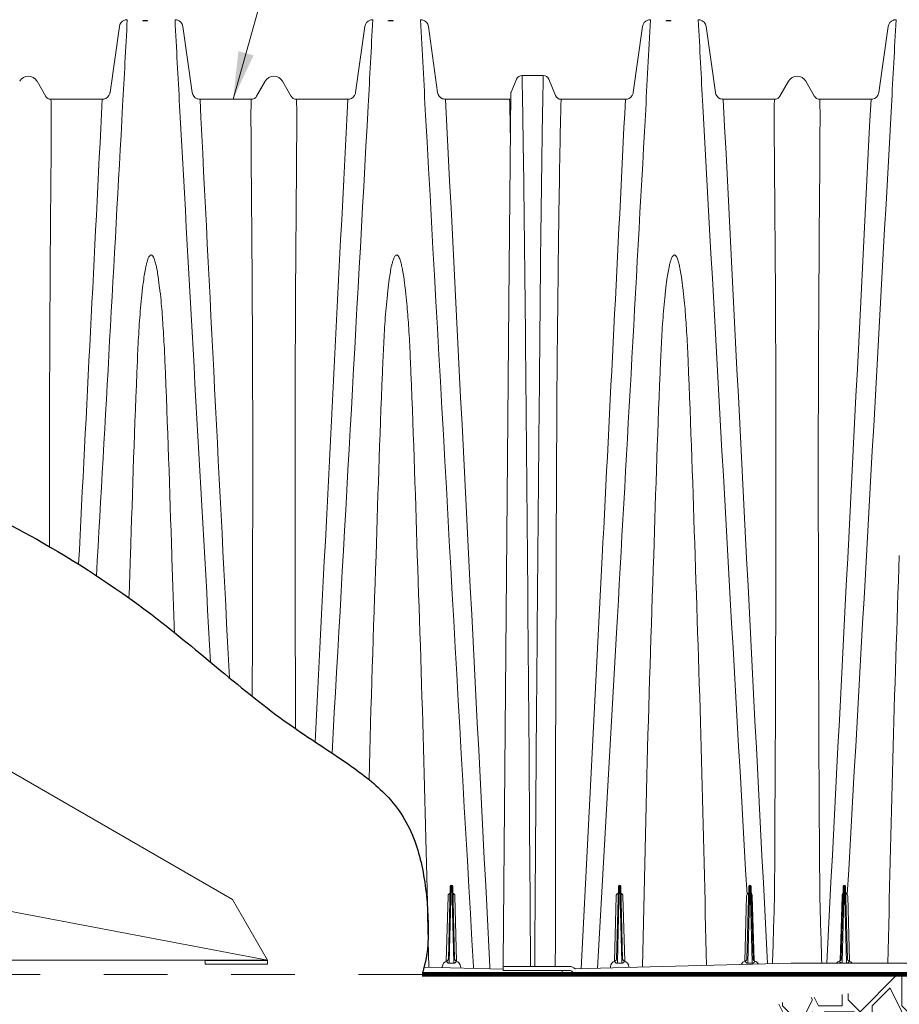
# Model space of a CAD drawing. Units: feet. Extents: x -54.2 to 34.2, y -1.5 to 27.6.
# Drawn here: x 7.3 to 8.7, y 8.5 to 10 of the extents above; entities that cross this region are included whole.
import ezdxf
from ezdxf import colors
from ezdxf.entities.mleader import LeaderData, LeaderLine
from ezdxf.enums import TextEntityAlignment as Align
from ezdxf.math import Vec2, Vec3

# ---------------------------------------------------------------- set-up
doc = ezdxf.new("R2010")
doc.units = ezdxf.units.FT
doc.header["$MEASUREMENT"] = 0
doc.linetypes.add('HIDDEN2', pattern=[0.1875, 0.125, -0.0625])
doc.layers.add('const', color=4, linetype='Continuous', lineweight=9, plot=False)
for name, color, linetype, lineweight in [('UGD - DETAIL 1', 251, 'Continuous', 0), ('UGD - DETAIL 3', 7, 'Continuous', 9), ('UGD - DETAIL 4', 7, 'Continuous', 18), ('UGD - DETAIL 5', 7, 'Continuous', 25), ('UGD - DETAIL TEXT', 7, 'Continuous', 15), ('UGD - TITLEBLOCK', 7, 'Continuous', 9)]:
    doc.layers.add(name, color=color, linetype=linetype, lineweight=lineweight)
doc.styles.add('UGD_Standard', font='arial.ttf')
doc.dimstyles.new('UGD_Standard', dxfattribs={"dimtxt": 0.075, "dimasz": 0.075, "dimexe": 0.075, "dimexo": 0.075, "dimgap": 0.075, "dimtad": 0, "dimtih": 1, "dimtoh": 1, "dimlfac": -1, "dimzin": 0, "dimdsep": 46, "dimtxsty": 'UGD_Standard', "dimcen": 0.075, "dimclrd": 7, "dimclre": 7, "dimclrt": 7, "dimadec": 0, "dimazin": 0, "dimtfac": 1, "dimtofl": 0, "dimtmove": 0, "dimatfit": 1, "dimfxl": 1, "dimtfill": 1, "dimtolj": 1, "dimtzin": 0, "dimlwd": -1, "dimlwe": -1, "dimarcsym": 0})

# ---------------------------------------------------------------- blocks, each defined once
blk = doc.blocks.new('subblock_ISO4500_flamp')
at = {"layer": 'UGD - DETAIL 1'}
h = blk.add_hatch(dxfattribs=at)
h.set_pattern_fill('GRAVEL1', color=256, scale=0.1875, style=0)
h.set_pattern_definition([(0, (2.81054, 3.38392), (0.1875, 0.1875), [0.05625, -0.13125]), (0, (2.92304, 3.40267), (0.1875, 0.1875), [0.046875, -0.140625]), (0, (2.91366, 3.41204), (0.1875, 0.1875), [0.0375, -0.15]), (0, (2.85741, 3.45892), (0.1875, 0.1875), [0.028125, -0.028125, 0.0375, -0.09375]), (0, (2.85741, 3.4683), (0.1875, 0.1875), [0.0375, -0.009375, 0.046875, -0.09375]), (0, (2.77304, 3.5058), (0.1875, 0.1875), [0.046875, -0.140625]), (0, (2.95116, 3.51517), (0.1875, 0.1875), [0.046875, -0.140625]), (90, (2.77304, 3.42142), (-0.1875, 0.1875), [0.028125, -0.159375]), (90, (2.80116, 3.56204), (-0.1875, 0.1875), [0.01875, -0.16875]), (90, (2.81054, 3.38392), (-0.1875, 0.1875), [0.028125, -0.159375]), (90, (2.82929, 3.55267), (-0.1875, 0.1875), [0.009375, -0.178125]), (90, (2.83866, 3.47767), (-0.1875, 0.1875), [0.028125, -0.159375]), (90, (2.85741, 3.41204), (-0.1875, 0.1875), [0.046875, -0.140625]), (90, (2.87616, 3.5433), (-0.1875, 0.1875), [0.028125, -0.159375]), (90, (2.89491, 3.4683), (-0.1875, 0.1875), [0.0375, -0.15]), (90, (2.90429, 3.4683), (-0.1875, 0.1875), [0.0375, -0.15]), (90, (2.92304, 3.38392), (-0.1875, 0.1875), [0.01875, -0.16875]), (90, (2.95116, 3.41204), (-0.1875, 0.1875), [0.046875, -0.140625]), (45, (2.79179, 3.40267), (2e-17, 0.1875), [0.0795495, -0.185616]), (45, (2.81054, 3.41204), (2e-17, 0.1875), [0.039775, -0.22539]), (45, (2.89491, 3.51517), (2e-17, 0.1875), [0.053033, -0.212132]), (45, (2.89491, 3.52454), (2e-17, 0.1875), [0.039775, -0.22539]), (135, (2.82929, 3.50579), (-0.1875, 2e-17), [0.013258, -0.251907]), (135, (2.79179, 3.40267), (-0.1875, 2e-17), [0.026516, -0.238649]), (135, (2.84804, 3.45892), (-0.1875, 2e-17), [0.026516, -0.238649]), (135, (2.89491, 3.50579), (-0.1875, 2e-17), [0.026516, -0.238649]), (135, (2.95116, 3.54329), (-0.1875, 2e-17), [0.039775, -0.22539]), (135, (2.95116, 3.53392), (-0.1875, 2e-17), [0.026516, -0.238649]), (135, (2.94179, 3.55267), (-0.1875, 2e-17), [0.026516, -0.238649]), (135, (2.88554, 3.38392), (-0.1875, 2e-17), [0.039775, -0.22539]), (26.565, (2.94179, 3.49642), (0.1875, 8e-11), [0.0209625, -0.3983]), (26.565, (2.89491, 3.44954), (0.1875, 8e-11), [0.0209625, -0.3983]), (26.565, (2.82929, 3.50579), (0.1875, 8e-11), [0.041925, -0.377338]), (26.565, (2.83866, 3.55267), (0.1875, 8e-11), [0.041925, -0.377338]), (26.565, (2.83866, 3.50579), (0.1875, 8e-11), [0.041925, -0.377338]), (26.565, (2.95116, 3.54329), (0.1875, 8e-11), [0.041925, -0.377338]), (26.565, (2.77304, 3.44954), (0.1875, 8e-11), [0.062889, -0.356373]), (26.565, (2.77304, 3.45892), (0.1875, 8e-11), [0.062889, -0.356373]), (26.565, (2.77304, 3.53392), (0.1875, 8e-11), [0.062889, -0.356373]), (63.435, (2.86679, 3.52454), (1e-11, 0.1875), [0.0209625, -0.3983]), (63.435, (2.95116, 3.51517), (1e-11, 0.1875), [0.0209625, -0.2515627, 0.041925, -0.1048125]), (63.435, (2.93241, 3.49642), (1e-11, 0.1875), [0.041925, -0.377338]), (63.435, (2.81991, 3.51517), (1e-11, 0.1875), [0.041925, -0.377338]), (63.435, (2.81054, 3.51517), (1e-11, 0.1875), [0.041925, -0.377338]), (63.435, (2.87616, 3.53392), (1e-11, 0.1875), [0.062889, -0.356373]), (116.565, (2.82929, 3.48704), (-8e-11, 0.1875), [0.0209625, -0.3983]), (116.565, (2.95116, 3.46829), (-8e-11, 0.1875), [0.0209625, -0.3983]), (116.565, (2.91366, 3.41204), (-8e-11, 0.1875), [0.041925, -0.377338]), (116.565, (2.90429, 3.42142), (-8e-11, 0.1875), [0.041925, -0.377338]), (116.565, (2.92304, 3.55267), (-8e-11, 0.1875), [0.041925, -0.377338]), (116.565, (2.77304, 3.45892), (-8e-11, 0.1875), [0.041925, -0.377338]), (116.565, (2.86679, 3.38392), (-8e-11, 0.1875), [0.062889, -0.356373]), (153.435, (2.93241, 3.49642), (-0.1875, 1e-11), [0.041925, -0.377338]), (153.435, (2.94179, 3.48704), (-0.1875, 1e-11), [0.041925, -0.377338]), (153.435, (2.80116, 3.39329), (-0.1875, 1e-11), [0.0209625, -0.3983]), (153.435, (2.85741, 3.46829), (-0.1875, 1e-11), [0.0209625, -0.3983]), (153.435, (2.89491, 3.52454), (-0.1875, 1e-11), [0.0209625, -0.3983])])
h.paths.add_polyline_path([(4.5013, 0.3165), (3.2471, 0.3165), (3.3, 0.3725), (3.3216, 0.4043), (3.3886, 0.4326), (3.416, 0.4529), (3.4932, 0.4643), (3.5461, 0.4827), (3.5928, 0.5024), (3.6752, 0.5098), (3.7195, 0.5196), (3.7333, 0.5301), (3.7454, 0.5415), (4.5183, 0.5415), (4.54, 0.4607)])
at = {"layer": 'const'}
blk.add_open_spline([(1.518, 0.5365), (1.5146, 0.5527), (1.503, 0.6225), (1.4941, 0.7688), (1.5263, 0.9118), (1.5698, 0.9933), (1.6308, 1.0809), (1.6385, 1.2253), (1.7192, 1.3254), (1.7349, 1.3469), (1.7735, 1.3832), (1.866, 1.3862), (1.9697, 1.3963), (2.1065, 1.3317), (2.2631, 1.3023), (2.4322, 1.2163), (2.6164, 1.0944), (2.7664, 0.9557), (2.8995, 0.8737), (2.9705, 0.8166), (3.0072, 0.7527), (3.0236, 0.6654), (3.0252, 0.5934), (3.0208, 0.5649), (3.0144, 0.5415)], degree=3, knots=[0, 0, 0, 0, 0.019867, 0.12154, 0.286016, 0.286016, 0.286016, 0.455801, 0.538951, 0.579127, 0.627336, 0.742227, 0.842163, 0.919667, 1.02558, 1.136418, 1.271294, 1.439338, 1.50995, 1.563728, 1.631241, 1.690534, 1.752468, 1.774675, 1.774675, 1.774675, 1.774675], dxfattribs=at)
at = {"layer": 'UGD - DETAIL 4'}
for p, q in [((2.539, 2.0307), (2.5244, 1.9271)), ((2.6533, 1.9272), (2.6388, 2.0307)), ((2.9246, 2.0307), (2.9101, 1.9271)), ((3.0389, 1.9272), (3.0244, 2.0307)), ((3.3608, 2.0307), (3.3462, 1.9271)), ((3.4751, 1.9272), (3.4606, 2.0307)), ((3.7464, 2.0307), (3.7318, 1.9271)), ((3.2048, 1.9539), (3.1714, 1.9539)), ((2.3825, 1.945), (2.3825, 1.945)), ((2.3825, 1.945), (2.3825, 1.945)), ((2.4096, 1.945), (2.4096, 1.945)), ((2.4233, 1.9211), (2.4097, 1.945)), ((2.7681, 1.945), (2.7545, 1.9212)), ((2.7681, 1.945), (2.761, 1.9325)), ((2.7681, 1.945), (2.7681, 1.945)), ((2.7681, 1.945), (2.7681, 1.945)), ((2.7953, 1.945), (2.7953, 1.945)), ((2.8089, 1.9211), (2.7953, 1.945)), ((3.1627, 1.9481), (3.1547, 1.9286)), ((3.2135, 1.9481), (3.224, 1.9224)), ((3.5898, 1.945), (3.5763, 1.9212)), ((3.5898, 1.945), (3.5827, 1.9325)), ((3.5899, 1.945), (3.5899, 1.945)), ((3.5899, 1.945), (3.5899, 1.945)), ((3.617, 1.945), (3.617, 1.945)), ((3.6307, 1.9211), (3.6171, 1.945)), ((2.7584, 1.928), (2.7545, 1.9211)), ((3.1509, 1.597), (3.1538, 1.9265)), ((3.5802, 1.928), (3.5763, 1.9211)), ((2.5121, 1.9165), (2.4313, 1.9165)), ((2.7464, 1.9165), (2.6657, 1.9165)), ((2.8977, 1.9165), (2.8169, 1.9165)), ((3.1519, 1.9165), (3.0513, 1.9165)), ((3.3339, 1.9165), (3.2327, 1.9165)), ((3.5682, 1.9165), (3.4875, 1.9165)), ((3.7195, 1.9165), (3.6387, 1.9165)), ((3.1419, 0.5596), (3.1509, 1.597)), ((3.0587, 0.6797), (3.0557, 0.5655)), ((3.0571, 0.5609), (3.0602, 0.6797)), ((3.061, 0.6797), (3.0641, 0.5609)), ((3.0655, 0.5655), (3.0625, 0.6797)), ((3.3197, 0.5655), (3.3227, 0.6797)), ((3.3242, 0.6797), (3.3211, 0.5609)), ((3.328, 0.5609), (3.3249, 0.6797)), ((3.3264, 0.6797), (3.3294, 0.5655)), ((3.5275, 0.6797), (3.5245, 0.5655)), ((3.5259, 0.5609), (3.529, 0.6797)), ((3.5298, 0.6797), (3.5329, 0.5609)), ((3.5343, 0.5655), (3.5313, 0.6797)), ((3.6727, 0.5655), (3.6757, 0.6797)), ((3.6772, 0.6797), (3.674, 0.5609)), ((3.681, 0.5609), (3.6779, 0.6797)), ((3.6794, 0.6797), (3.6824, 0.5655)), ((3.0525, 0.5623), (3.0552, 0.6647)), ((3.066, 0.6647), (3.0687, 0.5623)), ((3.3165, 0.5623), (3.3192, 0.6647)), ((3.3299, 0.6647), (3.3326, 0.5623)), ((3.5213, 0.5623), (3.524, 0.6647)), ((3.5328, 0.6647), (3.5361, 0.5628)), ((3.6708, 0.5628), (3.6741, 0.6647)), ((3.6829, 0.6647), (3.6856, 0.5623)), ((3.0533, 0.5617), (3.0533, 0.5625)), ((3.0571, 0.5591), (3.0571, 0.5609)), ((3.0641, 0.5591), (3.0571, 0.5591)), ((3.0641, 0.5591), (3.0641, 0.5609)), ((3.0679, 0.5625), (3.0679, 0.5617)), ((3.1418, 0.5525), (3.1419, 0.5596)), ((3.1847, 0.5597), (3.1847, 0.554)), ((3.1914, 0.5597), (3.1914, 0.554)), ((3.2237, 0.5597), (3.2237, 0.554)), ((3.3173, 0.5617), (3.3173, 0.5625)), ((3.3211, 0.5591), (3.3211, 0.5609)), ((3.328, 0.5591), (3.3211, 0.5591)), ((3.328, 0.5591), (3.328, 0.5609)), ((3.3318, 0.5625), (3.3318, 0.5617)), ((3.392, 0.5537), (3.5941, 0.559)), ((3.5221, 0.5617), (3.5222, 0.5625)), ((3.5259, 0.5609), (3.5259, 0.5591)), ((3.5329, 0.5591), (3.5259, 0.5591)), ((3.5329, 0.5609), (3.5329, 0.5591)), ((3.5367, 0.5625), (3.5367, 0.5617)), ((3.5948, 0.559), (3.9978, 0.559)), ((3.6703, 0.5617), (3.6703, 0.5625)), ((3.674, 0.5591), (3.674, 0.5609)), ((3.681, 0.5591), (3.674, 0.5591)), ((3.681, 0.5591), (3.681, 0.5609)), ((3.6848, 0.5625), (3.6848, 0.5617)), ((3.1594, 0.5415), (3.0144, 0.5415)), ((3.0175, 0.5531), (3.1418, 0.5498)), ((3.0248, 0.5529), (3.0248, 0.5535)), ((3.0462, 0.5537), (3.0462, 0.5523)), ((3.0751, 0.5516), (3.075, 0.5537)), ((3.095, 0.5535), (3.095, 0.551)), ((3.121, 0.5535), (3.121, 0.5504)), ((3.1418, 0.5478), (3.1418, 0.5525)), ((3.1418, 0.5478), (3.2168, 0.5478)), ((3.1433, 0.554), (3.2168, 0.554)), ((3.2344, 0.5415), (3.1594, 0.5415)), ((3.1774, 0.5478), (3.2328, 0.5478)), ((3.2168, 0.554), (3.246, 0.554)), ((3.246, 0.5478), (3.2168, 0.5478)), ((3.2343, 0.5478), (3.2343, 0.5463)), ((3.2343, 0.5463), (3.2344, 0.5415)), ((3.392, 0.5537), (3.2554, 0.5501)), ((4.3668, 0.5415), (3.2599, 0.5415)), ((3.2641, 0.5535), (3.2641, 0.5504)), ((3.2901, 0.5535), (3.2901, 0.551)), ((3.3101, 0.5516), (3.3101, 0.5537)), ((3.339, 0.5537), (3.339, 0.5523)), ((3.3604, 0.5529), (3.3604, 0.5535))]:
    blk.add_line(p, q, dxfattribs=at)
for points in [[(2.5031, 1.1679, 0.000291), (2.5442, 1.9064, 0.000308), (2.5514, 2.0415)], [(2.5514, 2.0415, 0.01659), (2.5508, 2.0415, 0.030771), (2.55, 2.0415, 0.018828), (2.5491, 2.0413, 0.034061), (2.5472, 2.0408, 0.281889), (2.539, 2.0307)], [(2.6388, 2.0307, 0.31332), (2.6292, 2.0412, 0.014031), (2.6284, 2.0414, 0.023475), (2.6275, 2.0415, 0.030635), (2.6267, 2.0415, 0.004637), (2.6264, 2.0415)], [(2.6823, 1.0321, -0.000344), (2.6336, 1.9063, -0.000309), (2.6264, 2.0414)], [(2.873, 0.8893, 0.0004), (2.9298, 1.9063, 0.000309), (2.937, 2.0414)], [(2.937, 2.0415, 0.016598), (2.9364, 2.0415, 0.030771), (2.9356, 2.0415, 0.018826), (2.9348, 2.0413, 0.034062), (2.9329, 2.0408, 0.281885), (2.9246, 2.0307)], [(3.0244, 2.0307, 0.31332), (3.0148, 2.0412, 0.014031), (3.014, 2.0414, 0.023475), (3.0131, 2.0415, 0.030635), (3.0123, 2.0415, 0.004637), (3.012, 2.0415)], [(3.095, 0.5535, -0.000405), (3.02, 1.8912, -0.000332), (3.012, 2.0414)], [(3.3198, 1.0783, 0.000246), (3.3651, 1.8912, 0.000332), (3.3731, 2.0414)], [(3.3731, 2.0415, 0.016598), (3.3726, 2.0415, 0.030771), (3.3717, 2.0415, 0.018826), (3.3709, 2.0413, 0.034062), (3.369, 2.0408, 0.281885), (3.3608, 2.0307)], [(3.4606, 2.0307, 0.31332), (3.451, 2.0412, 0.014031), (3.4501, 2.0414, 0.023475), (3.4493, 2.0415, 0.030635), (3.4484, 2.0415, 0.004637), (3.4482, 2.0415)], [(3.5248, 0.6672, -0.000487), (3.4553, 1.9063, -0.000309), (3.4482, 2.0414)], [(3.6822, 0.6672, 0.000489), (3.7516, 1.9064, 0.000308), (3.7588, 2.0415)], [(3.7588, 2.0415, 0.01659), (3.7582, 2.0415, 0.030771), (3.7574, 2.0415, 0.018828), (3.7565, 2.0413, 0.034061), (3.7546, 2.0408, 0.281889), (3.7464, 2.0307)], [(2.3825, 1.945), (2.3825, 1.945, -0.581593), (2.4096, 1.945)], [(2.4096, 1.945), (2.4096, 1.945, 0.581686), (2.3825, 1.945)], [(2.3825, 1.945), (2.3825, 1.945, -0.581593), (2.4096, 1.945)], [(2.7681, 1.945), (2.7681, 1.945, -0.581593), (2.7953, 1.945)], [(2.7953, 1.945), (2.7953, 1.945, 0.581686), (2.7681, 1.945)], [(2.7681, 1.945), (2.7681, 1.945, -0.581593), (2.7953, 1.945)], [(3.1627, 1.9481), (3.1627, 1.9481, -0.304663), (3.1714, 1.9539)], [(3.1714, 1.9539, -0.001827), (3.1738, 1.8097, -0.001374), (3.1766, 1.5637, -0.000382), (3.1774, 1.466)], [(3.199, 1.5007, -0.001487), (3.2023, 1.8097, -0.001827), (3.2048, 1.9539)], [(3.2048, 1.9539), (3.2048, 1.9539, -0.304663), (3.2135, 1.9481)], [(3.5899, 1.945), (3.5899, 1.945, -0.581593), (3.617, 1.945)], [(3.617, 1.945), (3.617, 1.945, 0.581686), (3.5899, 1.945)], [(3.5899, 1.945), (3.5899, 1.945, -0.581593), (3.617, 1.945)], [(2.4232, 1.9213), (2.4232, 1.9213, 0.269654), (2.4313, 1.9165)], [(2.5244, 1.9271, -0.036185), (2.5241, 1.9258, -0.284861), (2.5145, 1.9168, -0.01151), (2.5137, 1.9166, -0.023565), (2.5129, 1.9165, -0.036294), (2.5121, 1.9165)], [(2.6657, 1.9166, -0.016966), (2.6649, 1.9165, -0.034477), (2.6637, 1.9167, -0.050085), (2.6611, 1.9174, -0.268), (2.6533, 1.9272)], [(2.7546, 1.9213), (2.7546, 1.9213, -0.269654), (2.7464, 1.9165)], [(2.8088, 1.9213), (2.8088, 1.9213, 0.269654), (2.8169, 1.9165)], [(2.91, 1.9271, -0.036185), (2.9098, 1.9258, -0.284861), (2.9002, 1.9168, -0.01151), (2.8994, 1.9166, -0.023565), (2.8985, 1.9165, -0.036294), (2.8977, 1.9165)], [(3.0513, 1.9166, -0.016966), (3.0505, 1.9165, -0.034477), (3.0494, 1.9167, -0.050085), (3.0467, 1.9174, -0.268), (3.0389, 1.9272)], [(3.154, 1.9273), (3.154, 1.9273, 0.134986), (3.1538, 1.9265)], [(3.154, 1.9273), (3.154, 1.9273, 0.040239), (3.1547, 1.9286)], [(3.224, 1.9224), (3.224, 1.9224, 0.304663), (3.2327, 1.9165)], [(3.3462, 1.9271, -0.036185), (3.3459, 1.9258, -0.284861), (3.3363, 1.9168, -0.01151), (3.3355, 1.9166, -0.023565), (3.3347, 1.9165, -0.036294), (3.3338, 1.9165)], [(3.4875, 1.9166, -0.016966), (3.4866, 1.9165, -0.034477), (3.4855, 1.9167, -0.050085), (3.4828, 1.9174, -0.268), (3.4751, 1.9272)], [(3.5764, 1.9213), (3.5764, 1.9213, -0.269654), (3.5682, 1.9165)], [(3.6306, 1.9213), (3.6306, 1.9213, 0.269654), (3.6387, 1.9165)], [(3.7318, 1.9271, -0.036185), (3.7315, 1.9258, -0.284861), (3.722, 1.9168, -0.01151), (3.7211, 1.9166, -0.023565), (3.7203, 1.9165, -0.036294), (3.7195, 1.9165)], [(2.4313, 1.9165, -0.110762), (2.4317, 1.9139, -0.011044), (2.432, 1.8934, -0.002723), (2.4312, 1.7638, 0.001319), (2.4293, 1.4109)], [(2.475, 1.186, 0.000241), (2.5121, 1.9165)], [(2.6657, 1.9164), (2.6657, 1.9164, 0.000299), (2.7119, 1.0075, 0.000299)], [(2.7485, 1.4109, 0.001334), (2.7466, 1.7652, -0.002758), (2.7457, 1.8936, -0.011082), (2.7461, 1.9139, -0.111125), (2.7464, 1.9165)], [(2.8169, 1.9165, -0.110762), (2.8173, 1.9139, -0.011044), (2.8176, 1.8934, -0.002723), (2.8168, 1.7638, 0.001319), (2.8149, 1.4109)], [(2.8463, 0.907, 0.000333), (2.8977, 1.9165)], [(3.0513, 1.9164), (3.0513, 1.9164, 0.000446), (3.121, 0.5535)], [(3.1532, 1.8561, 0.000285), (3.1527, 1.8794, 0.000987), (3.1519, 1.9165)], [(3.2327, 1.9165, 0.002248), (3.2309, 1.8351, 0.001708), (3.2279, 1.6271, 0.000782), (3.2261, 1.4457)], [(3.2974, 1.1974, 0.000236), (3.3338, 1.9165)], [(3.4875, 1.9164), (3.4875, 1.9164, 0.000447), (3.557, 0.558)], [(3.5702, 1.4109, 0.001334), (3.5683, 1.7652, -0.002758), (3.5675, 1.8936, -0.011082), (3.5678, 1.9139, -0.111125), (3.5682, 1.9165)], [(3.6387, 1.9165, -0.110762), (3.6391, 1.9139, -0.011044), (3.6394, 1.8934, -0.002723), (3.6386, 1.7638, 0.001319), (3.6367, 1.4109)], [(3.65, 0.559), (3.65, 0.559, 0.000448), (3.7195, 1.9165)], [(2.575, 1.6156, -0.007844), (2.5773, 1.634, -0.007807), (2.579, 1.6449, -0.013806), (2.5811, 1.6557, -0.012591), (2.5825, 1.661, -0.019336), (2.5839, 1.6654, -0.022278), (2.585, 1.668, -0.041539), (2.5862, 1.67, -0.088042), (2.5876, 1.6714, -0.079834), (2.5884, 1.6718, -0.186705), (2.5898, 1.6717, -0.074775), (2.5907, 1.671, -0.053599), (2.5916, 1.6699, -0.019583), (2.5921, 1.6691, -0.024442), (2.593, 1.6674, -0.024713), (2.5943, 1.664, -0.013439), (2.5954, 1.6606, -0.01521), (2.5971, 1.6535, -0.007035), (2.5982, 1.6482, -0.009256), (2.6, 1.6374, -0.008918), (2.6023, 1.6192, -0.001344), (2.6028, 1.6156)], [(2.9606, 1.6156, -0.007844), (2.9629, 1.634, -0.007807), (2.9646, 1.6449, -0.013806), (2.9667, 1.6557, -0.012591), (2.9681, 1.661, -0.019336), (2.9696, 1.6654, -0.022278), (2.9706, 1.668, -0.041539), (2.9718, 1.67, -0.088042), (2.9732, 1.6714, -0.079834), (2.974, 1.6718, -0.186705), (2.9754, 1.6717, -0.074775), (2.9763, 1.671, -0.053599), (2.9772, 1.6699, -0.019583), (2.9777, 1.6691, -0.024442), (2.9786, 1.6674, -0.024713), (2.9799, 1.664, -0.013439), (2.981, 1.6606, -0.01521), (2.9827, 1.6535, -0.007035), (2.9838, 1.6482, -0.009256), (2.9856, 1.6374, -0.008918), (2.988, 1.6192, -0.001344), (2.9884, 1.6156)], [(3.3968, 1.6156, -0.007844), (3.399, 1.634, -0.007807), (3.4008, 1.6449, -0.013806), (3.4029, 1.6557, -0.012591), (3.4043, 1.661, -0.019336), (3.4057, 1.6654, -0.022278), (3.4068, 1.668, -0.041539), (3.408, 1.67, -0.088042), (3.4094, 1.6714, -0.079834), (3.4101, 1.6718, -0.186705), (3.4116, 1.6717, -0.074775), (3.4124, 1.671, -0.053599), (3.4134, 1.6699, -0.019583), (3.4139, 1.6691, -0.024442), (3.4148, 1.6674, -0.024713), (3.4161, 1.664, -0.013439), (3.4172, 1.6606, -0.01521), (3.4189, 1.6535, -0.007035), (3.42, 1.6482, -0.009256), (3.4218, 1.6374, -0.008918), (3.4241, 1.6192, -0.001344), (3.4245, 1.6156)], [(2.5673, 1.5057, -0.004363), (2.5694, 1.5477, -0.006806), (2.5723, 1.5888, -0.005288), (2.5742, 1.6089, -0.002217), (2.575, 1.6156)], [(2.6028, 1.6156, -0.006359), (2.6049, 1.5955, -0.006612), (2.6075, 1.5615, -0.005162), (2.6099, 1.5198, -0.001404), (2.6105, 1.5057)], [(2.9529, 1.5057, -0.004363), (2.955, 1.5477, -0.006806), (2.9579, 1.5888, -0.005288), (2.9599, 1.6089, -0.002217), (2.9606, 1.6156)], [(2.9884, 1.6156, -0.006359), (2.9905, 1.5955, -0.006612), (2.9932, 1.5615, -0.005162), (2.9955, 1.5198, -0.001404), (2.9961, 1.5057)], [(3.389, 1.5057, -0.004363), (3.3911, 1.5477, -0.006806), (3.3941, 1.5888, -0.005288), (3.396, 1.6089, -0.002217), (3.3968, 1.6156)], [(3.4245, 1.6156, -0.006359), (3.4266, 1.5955, -0.006612), (3.4293, 1.5615, -0.005162), (3.4316, 1.5198, -0.001404), (3.4323, 1.5057)], [(2.5565, 1.1997), (2.5565, 1.1997, -0.002763), (2.5673, 1.5057)], [(2.6105, 1.5057), (2.6105, 1.5057, -0.002928), (2.6213, 1.1997)], [(2.9421, 1.1997), (2.9421, 1.1997, -0.002763), (2.9529, 1.5057)], [(2.9961, 1.5057), (2.9961, 1.5057, -0.002928), (3.0069, 1.1997)], [(3.1914, 0.5597, -0.000594), (3.1948, 1.0318, -0.000295), (3.199, 1.5007)], [(3.3782, 1.1997), (3.3782, 1.1997, -0.002763), (3.389, 1.5057)], [(3.4323, 1.5057), (3.4323, 1.5057, -0.002928), (3.4431, 1.1997)], [(3.1774, 1.466), (3.1774, 1.466, -0.000918), (3.1847, 0.5597)], [(3.2261, 1.4457), (3.2261, 1.4457, 0.001049), (3.2237, 0.5597)], [(2.4293, 1.4109), (2.4293, 1.4109, 0.000496), (2.4294, 1.2136, 0.000496)], [(2.7477, 0.9785, 0.000924), (2.7485, 1.4109)], [(2.8149, 1.4109), (2.8149, 1.4109, 0.001215), (2.8158, 0.9275, 0.001215)], [(3.5679, 0.6663), (3.5679, 0.6663, 0.001592), (3.5702, 1.4109)], [(3.6367, 1.4109), (3.6367, 1.4109, 0.001872), (3.639, 0.6663)], [(2.5541, 1.1329, -0.000416), (2.5565, 1.1997)], [(2.6213, 1.1997), (2.6213, 1.1997, -0.000761), (2.6254, 1.0788, -0.000761)], [(2.9311, 0.8476, -0.002189), (2.9421, 1.1997)], [(3.0069, 1.1997), (3.0069, 1.1997, -0.004064), (3.0248, 0.5535)], [(3.3674, 0.8537, -0.002122), (3.3782, 1.1997)], [(3.4431, 1.1997), (3.4431, 1.1997, -0.004051), (3.4609, 0.5555)], [(3.7461, 0.559), (3.7461, 0.559, -0.003992), (3.7639, 1.1997)], [(3.0552, 0.6647, -0.006886), (3.0553, 0.6653, -0.02905), (3.0554, 0.666, -0.075339), (3.0559, 0.667, -0.068628), (3.0568, 0.6681, -0.057629), (3.0574, 0.6686, -0.033792), (3.0579, 0.6688, -0.011762), (3.0581, 0.6689, -0.005471), (3.0584, 0.669)], [(3.0628, 0.669, -0.016562), (3.0629, 0.669, -0.052968), (3.0634, 0.6688, -0.04399), (3.0638, 0.6686, -0.023139), (3.0642, 0.6683, -0.06525), (3.0652, 0.6672, -0.126677), (3.0659, 0.6653, -0.008737), (3.066, 0.6649, -0.002182), (3.066, 0.6647)], [(3.3192, 0.6647, -0.006886), (3.3192, 0.6653, -0.02905), (3.3194, 0.666, -0.075339), (3.3198, 0.667, -0.068628), (3.3208, 0.6681, -0.057629), (3.3214, 0.6686, -0.033792), (3.3218, 0.6688, -0.011762), (3.3221, 0.6689, -0.005471), (3.3224, 0.669)], [(3.3267, 0.669, -0.016562), (3.3269, 0.669, -0.052968), (3.3273, 0.6688, -0.04399), (3.3278, 0.6686, -0.023139), (3.3281, 0.6683, -0.06525), (3.3291, 0.6672, -0.126677), (3.3299, 0.6653, -0.008737), (3.3299, 0.6649, -0.002182), (3.3299, 0.6647)], [(3.524, 0.6647), (3.524, 0.6647, -0.139243), (3.5248, 0.6672)], [(3.5248, 0.6672, -0.004254), (3.525, 0.6675, -0.012788), (3.5252, 0.6678, -0.027427), (3.5256, 0.6682, -0.061804), (3.5262, 0.6687, -0.063738), (3.5267, 0.669, -0.029935), (3.5269, 0.669, -0.010517), (3.5271, 0.6691, -0.00492), (3.5273, 0.6691)], [(3.5316, 0.668, -0.005237), (3.5318, 0.6676, -0.010461), (3.532, 0.6674, -0.016235), (3.5322, 0.6671, -0.048239), (3.5325, 0.6664, -0.041218), (3.5327, 0.6656, -0.012251), (3.5328, 0.6653, -0.006754), (3.5328, 0.6649, -0.002456), (3.5328, 0.6647)], [(3.5679, 0.6638), (3.5679, 0.6638, 0.005538), (3.5679, 0.6663)], [(3.639, 0.6663), (3.639, 0.6663, 0.005538), (3.6391, 0.6638)], [(3.6741, 0.6647, -0.004328), (3.6742, 0.6652, -0.008675), (3.6742, 0.6655, -0.013563), (3.6743, 0.6658, -0.062296), (3.6746, 0.6669, -0.02743), (3.6748, 0.6673, -0.014498), (3.675, 0.6675, -0.008029), (3.6752, 0.6678, -0.002436), (3.6753, 0.668)], [(3.6797, 0.6691, -0.010414), (3.6799, 0.6691, -0.021049), (3.68, 0.6691, -0.040943), (3.6802, 0.669, -0.013112), (3.6804, 0.6689, -0.097086), (3.6814, 0.6682, -0.021615), (3.6816, 0.6679, -0.015408), (3.6818, 0.6677, -0.009268), (3.682, 0.6674, -0.003283), (3.6822, 0.6672)], [(3.6822, 0.6672), (3.6822, 0.6672, -0.139236), (3.6829, 0.6647)], [(3.5648, 0.5582), (3.5648, 0.5582, 0.0003), (3.5679, 0.6638)], [(3.6391, 0.6638), (3.6391, 0.6638, 0.000299), (3.6421, 0.559)], [(3.0556, 0.5594, -0.054067), (3.0544, 0.5601, -0.029604), (3.054, 0.5605, -0.029316), (3.0537, 0.5608, -0.04881), (3.0535, 0.5611, -0.062101), (3.0534, 0.5614, -0.063632), (3.0533, 0.5617)], [(3.0571, 0.5591, -0.070541), (3.0558, 0.5593, -0.014084), (3.0556, 0.5594)], [(3.0656, 0.5594, -0.064384), (3.0644, 0.5591, -0.019783), (3.0641, 0.5591)], [(3.0679, 0.5617, -0.081416), (3.0678, 0.5614, -0.058229), (3.0677, 0.5611, -0.029218), (3.0675, 0.5608, -0.031131), (3.0673, 0.5605, -0.031436), (3.0669, 0.5602, -0.04858), (3.0659, 0.5595, -0.011329), (3.0656, 0.5594)], [(3.3195, 0.5594, -0.05929), (3.3183, 0.5602, -0.0307), (3.3179, 0.5605, -0.055786), (3.3175, 0.561, -0.055424), (3.3173, 0.5613, -0.077586), (3.3173, 0.5616, -0.009953), (3.3173, 0.5617)], [(3.3211, 0.5591, -0.068106), (3.3198, 0.5593, -0.016518), (3.3195, 0.5594)], [(3.3296, 0.5594, -0.064396), (3.3284, 0.5591, -0.019789), (3.328, 0.5591)], [(3.3318, 0.5617, -0.073136), (3.3318, 0.5614, -0.060838), (3.3317, 0.5611, -0.035011), (3.3315, 0.5608, -0.024379), (3.3313, 0.5606, -0.03272), (3.3309, 0.5602, -0.038055), (3.3302, 0.5597, -0.027756), (3.3296, 0.5594)], [(3.5244, 0.5594, -0.054067), (3.5232, 0.5601, -0.029604), (3.5228, 0.5605, -0.029316), (3.5225, 0.5608, -0.04881), (3.5223, 0.5611, -0.062101), (3.5222, 0.5614, -0.063632), (3.5221, 0.5617)], [(3.5259, 0.5591, -0.070541), (3.5246, 0.5593, -0.014084), (3.5244, 0.5594)], [(3.5344, 0.5594, -0.064384), (3.5332, 0.5591, -0.019783), (3.5329, 0.5591)], [(3.5367, 0.5617, -0.081416), (3.5366, 0.5614, -0.058229), (3.5365, 0.5611, -0.029218), (3.5363, 0.5608, -0.031131), (3.5361, 0.5605, -0.031436), (3.5357, 0.5602, -0.04858), (3.5347, 0.5595, -0.011329), (3.5344, 0.5594)], [(3.6725, 0.5594, -0.05929), (3.6713, 0.5602, -0.0307), (3.6708, 0.5605, -0.055786), (3.6705, 0.561, -0.055424), (3.6703, 0.5613, -0.077586), (3.6703, 0.5616, -0.009953), (3.6703, 0.5617)], [(3.674, 0.5591, -0.068106), (3.6728, 0.5593, -0.016518), (3.6725, 0.5594)], [(3.6826, 0.5594, -0.064396), (3.6814, 0.5591, -0.019789), (3.681, 0.5591)], [(3.6848, 0.5617, -0.073136), (3.6848, 0.5614, -0.060838), (3.6846, 0.5611, -0.035011), (3.6845, 0.5608, -0.024379), (3.6843, 0.5606, -0.03272), (3.6839, 0.5602, -0.038055), (3.6832, 0.5597, -0.027756), (3.6826, 0.5594)]]:
    blk.add_lwpolyline(points, format="xyb", dxfattribs=at)
for points in [[(3.2974, 1.1974), (3.2641, 0.5504)], [(3.3198, 1.0783), (3.2901, 0.551)], [(3.3674, 0.8537), (3.3604, 0.5535)]]:
    blk.add_lwpolyline(points, dxfattribs=at)
for centre, radius, start, end in [((3.1519, 1.9259), 0.00938, 270, 281.5322), ((3.0606, 0.6797), 0.00188, 1.5, 178.5), ((3.3246, 0.6797), 0.00188, 1.5, 178.5), ((3.5294, 0.6797), 0.00188, 1.5, 178.5), ((3.6775, 0.6797), 0.00188, 1.5, 178.5), ((3.0606, 0.6797), 0.000375, 1.5, 178.5), ((3.3246, 0.6797), 0.000375, 1.5, 178.5), ((3.5294, 0.6797), 0.000375, 1.5, 178.5), ((3.6775, 0.6797), 0.000375, 1.5, 178.5), ((3.0556, 0.5534), 0.00938, 103.6751, 178.5), ((3.0526, 0.5656), 0.00313, 283.6751, 358.5), ((3.0686, 0.5656), 0.00313, 181.5, 256.3249), ((3.0656, 0.5534), 0.00938, 1.5, 76.3249), ((3.3195, 0.5534), 0.00938, 103.6751, 178.5), ((3.3166, 0.5656), 0.00313, 283.6751, 358.5), ((3.3325, 0.5656), 0.00313, 181.5, 256.3249), ((3.3296, 0.5534), 0.00938, 1.5, 76.3249), ((3.5244, 0.5534), 0.00938, 103.6751, 157.7983), ((3.5214, 0.5656), 0.00313, 283.6751, 358.5), ((3.5374, 0.5656), 0.00313, 181.5, 256.3249), ((3.5344, 0.5534), 0.00937, 26.9732, 76.3249), ((3.5948, 0.534), 0.025, 90, 91.5), ((3.6725, 0.5534), 0.00937, 103.6751, 143.2792), ((3.6695, 0.5656), 0.00313, 283.6751, 358.5), ((3.6855, 0.5656), 0.00313, 181.5, 256.3249), ((3.6826, 0.5534), 0.00938, 36.7208, 76.3249), ((3.1433, 0.5525), 0.0015, 90, 179.5), ((3.2328, 0.5463), 0.0015, 0.5, 90), ((3.246, 0.5415), 0.0125, 44.8849, 90), ((3.246, 0.5415), 0.00625, 41.8103, 90), ((3.2599, 0.554), 0.0125, 221.8103, 270), ((3.2553, 0.5509), 0.00075, 224.8849, 271.5)]:
    blk.add_arc(centre, radius, start, end, dxfattribs=at)
for centre in [(2.5796, 2.04), (2.9652, 2.04), (3.4014, 2.04)]:
    blk.add_ellipse(centre, major_axis=(0.0043, 0), ratio=0.060154, dxfattribs=at)
at = {"layer": 'UGD - DETAIL 5', "const_width": 0.0075}
blk.add_lwpolyline([(3.0144, 0.5415), (4.5616, 0.5415)], dxfattribs=at)
blk = doc.blocks.new('subblock_FLAMP_4500')
blk.add_open_spline([(1.518, 0.5365), (1.5146, 0.5527), (1.503, 0.6225), (1.4941, 0.7688), (1.5263, 0.9118), (1.5698, 0.9933), (1.6308, 1.0809), (1.6385, 1.2253), (1.7192, 1.3254), (1.7349, 1.3469), (1.7735, 1.3832), (1.866, 1.3862), (1.9697, 1.3963), (2.1065, 1.3317), (2.2631, 1.3023), (2.4322, 1.2163), (2.6164, 1.0944), (2.7664, 0.9557), (2.8995, 0.8737), (2.9705, 0.8166), (3.0072, 0.7527), (3.0236, 0.6654), (3.0252, 0.5934), (3.0208, 0.5649), (3.0144, 0.5415)], degree=3, knots=[0, 0, 0, 0, 0.019867, 0.12154, 0.286016, 0.286016, 0.286016, 0.455801, 0.538951, 0.579127, 0.627336, 0.742227, 0.842163, 0.919667, 1.02558, 1.136418, 1.271294, 1.439338, 1.50995, 1.563728, 1.631241, 1.690534, 1.752468, 1.774675, 1.774675, 1.774675, 1.774675])
at = {"layer": 'UGD - DETAIL 3'}
blk.add_lwpolyline([(1.7735, 0.7535), (2.7716, 0.5639)], dxfattribs=at)
at = {"layer": 'UGD - DETAIL 4', "linetype": 'Continuous'}
for p, q in [((2.6739, 0.5574), (2.6739, 0.5636)), ((2.7716, 0.5636), (2.6739, 0.5636)), ((2.7716, 0.5574), (2.6739, 0.5574)), ((2.7692, 0.5639), (2.7716, 0.5639)), ((2.7692, 0.5639), (2.7692, 0.5636)), ((2.7716, 0.5639), (2.7716, 0.5636)), ((2.7716, 0.5574), (2.7716, 0.5636))]:
    blk.add_line(p, q, dxfattribs=at)
for points in [[(1.8662, 1.1504), (2.7167, 0.6591)], [(2.7167, 0.6591), (2.7716, 0.5639)], [(1.616, 0.5639), (2.7716, 0.5639)]]:
    blk.add_lwpolyline(points, dxfattribs=at)
at = {"layer": 'UGD - DETAIL 4', "linetype": 'HIDDEN2', "ltscale": 0.5}
blk.add_lwpolyline([(3.0144, 0.5415), (1.517, 0.5415)], dxfattribs=at)
at = {"layer": 'UGD - DETAIL TEXT'}
ml = blk.add_multileader_mtext('Standard', dxfattribs=at)
ml.set_content('INSTALL FLAMP ON 24" (600 mm) ACCESS PIPE^JPART #: MCFLAMP', color=256, style='UGD_Standard')
ml.set_leader_properties(color=256, linetype='ByLayer', lineweight=-1)
ml.build(insert=Vec2(0, 0))
ml.multileader.update_dxf_attribs({"dogleg_length": 0.075, "arrow_head_size": 0.075})
ctx = ml.context
ctx.base_point, ctx.char_height, ctx.arrow_head_size, ctx.landing_gap_size, ctx.plane_origin = Vec3(2.7732, 3.6247), 0.075, 0.075, 0.05, Vec3(1.9583, 1.094)
notes = []
notes.append((ctx, [(1, (1, 1, 0), (2.6982, 3.6247), (1, 0), 0.075, [(0, [(2.0129, 1.0657)], 0, [])])]))
ctx.mtext.insert, ctx.mtext.width, ctx.mtext.flow_direction = Vec3(2.8232, 3.6628), 2.73198, 5
for ctx, leaders in notes:
    for number, flags, end, landing, length, lines in leaders:
        leader = LeaderData()
        leader.index, (leader.has_last_leader_line, leader.has_dogleg_vector, leader.attachment_direction) = number, flags
        leader.last_leader_point, leader.dogleg_vector, leader.dogleg_length = Vec3(end), Vec3(landing), length
        for number, points, colour, breaks in lines:
            line = LeaderLine()
            line.index, line.vertices, line.color, line.breaks = number, Vec3.list(points), colors.encode_raw_color(colour), breaks
            leader.lines.append(line)
        ctx.leaders.append(leader)
blk = doc.blocks.new('*U153')
for name in ['subblock_FLAMP_4500', 'subblock_ISO4500_flamp']:
    blk.add_blockref(name, (-11.098, -4.0175))
at = {"layer": 'UGD - DETAIL TEXT', "annotation_type": 0, "has_hookline": 1, "hookline_direction": 0, "text_width": 0.9748}
blk.add_leader([(-8.3804, -2.1009), (-8.0002, -0.7481), (-7.9252, -0.7481)], dimstyle='UGD_Standard', override={"dimgap": 0.075, "dimtad": 0}, dxfattribs=at)
at = {"layer": 'UGD - DETAIL TEXT'}
ml = blk.add_multileader_mtext('Standard', dxfattribs=at)
ml.set_content('24" (600 mm) HDPE ACCESS PIPE REQUIRED USE FACTORY PARTIAL CUT END CAP PART #: MC4500IEPP24BC OR MC4500RIEPP24BW', color=256, style='UGD_Standard')
ml.set_leader_properties(color=256, linetype='ByLayer', lineweight=-1)
ml.build(insert=Vec2(0, 0))
ml.multileader.update_dxf_attribs({"dogleg_length": 0.075, "arrow_head_size": 0.075})
ctx = ml.context
ctx.base_point, ctx.char_height, ctx.arrow_head_size, ctx.landing_gap_size, ctx.plane_origin = Vec3(-9.9439, -3.9826), 0.075, 0.075, 0.05, Vec3(-10.2552, -3.1114)
notes = []
notes.append((ctx, [(0, (1, 1, 0), (-10.0189, -3.9826), (1, 0), 0.075, [(0, [(-10.2552, -3.1114)], 0, [])])]))
ctx.mtext.insert, ctx.mtext.width, ctx.mtext.flow_direction = Vec3(-9.8939, -3.9445), 2.451216, 5
for ctx, leaders in notes:
    for number, flags, end, landing, length, lines in leaders:
        leader = LeaderData()
        leader.index, (leader.has_last_leader_line, leader.has_dogleg_vector, leader.attachment_direction) = number, flags
        leader.last_leader_point, leader.dogleg_vector, leader.dogleg_length = Vec3(end), Vec3(landing), length
        for number, points, colour, breaks in lines:
            line = LeaderLine()
            line.index, line.vertices, line.color, line.breaks = number, Vec3.list(points), colors.encode_raw_color(colour), breaks
            leader.lines.append(line)
        ctx.leaders.append(leader)
blk = doc.blocks.new('2436_detail_iso4500')
blk.add_blockref('*U153', (0, 0))
at = {"layer": 'UGD - TITLEBLOCK', "style": 'UGD_Standard'}
blk.add_attdef('NUM', text='', height=0.25, dxfattribs=at).set_placement((-15, -5.375), align=Align.MIDDLE_CENTER)

msp = doc.modelspace()

# ---------------------------------------------------------------- block references
msp.add_blockref('2436_detail_iso4500', (16, 12))

doc.saveas('drawing.dxf')
